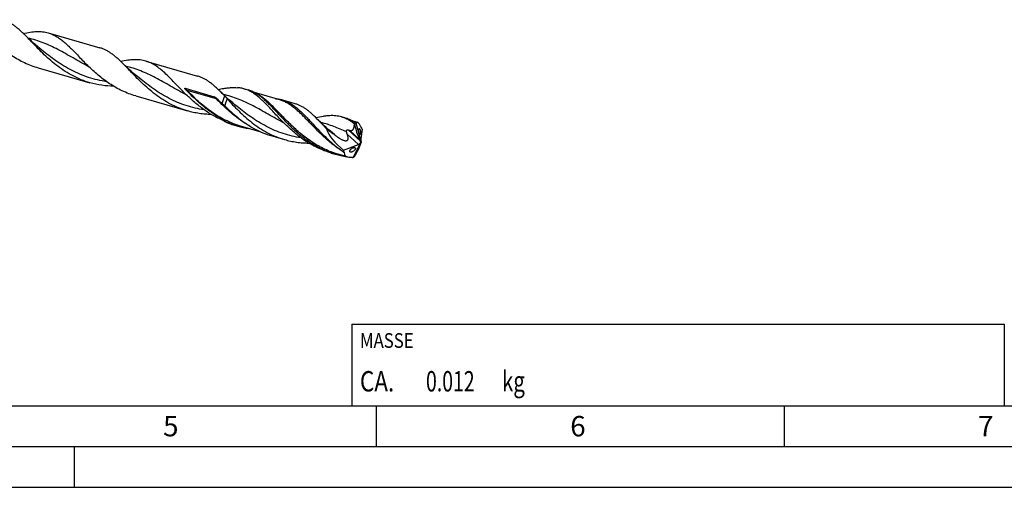
# Model space of a CAD drawing. Units: millimetres. Extents: x 0 to 594, y 0 to 420.
# Drawn here: x 203 to 324, y 0 to 57 of the extents above; entities that cross this region are included whole.
import ezdxf

# ---------------------------------------------------------------- set-up
doc = ezdxf.new("R2010")
doc.units = ezdxf.units.MM
doc.header["$LTSCALE"] = 32.67
for name, color, linetype in [('607953835-000_CL', 7, 'CONTINUOUS'), ('608014960-000-00-ED1_CL', 7, 'CONTINUOUS'), ('608014960-000-00-ED1_FORMAT', 7, 'CONTINUOUS')]:
    doc.layers.add(name, color=color, linetype=linetype)
doc.styles.get("Standard").update_dxf_attribs({"font": 'TXT.SHX', "width": 0.7})

# ---------------------------------------------------------------- blocks, each defined once
blk = doc.blocks.new('MASS_001_BL8', base_point=(284, 15))
at = {"layer": '608014960-000-00-ED1_CL', "color": 7, "linetype": 'CONTINUOUS'}
for p, q in [((244, 20), (324, 20)), ((244, 20), (244, 10)), ((324, 20), (324, 10)), ((244, 10), (324, 10))]:
    blk.add_line(p, q, dxfattribs=at)
at = {"layer": '608014960-000-00-ED1_CL', "color": 2, "linetype": 'CONTINUOUS'}
for s, height, width, p in [('MASSE', 1.8, 0.838095, (245, 17.1)), ('CA. ', 2.5, 0.809524, (245, 11.75)), ('0.012', 2.5, 0.7, (253.1, 11.75)), (' kg', 2.5, 0.738095, (261.85, 11.75))]:
    blk.add_text(s, height=height, dxfattribs=dict(at, width=width)).set_placement(p)

msp = doc.modelspace()

# ---------------------------------------------------------------- linework, layer by layer
at = {"layer": '607953835-000_CL', "color": 7, "linetype": 'CONTINUOUS'}
for p, q in [((206.784, 55.7139), (213.1291, 53.8822)), ((206.0025, 53.603), (206.0024, 53.6031)), ((218.7477, 52.2603), (225.0927, 50.4286)), ((205.5495, 51.4372), (211.8946, 49.6055)), ((223.5604, 48.9275), (227.1352, 47.8956)), ((230.7802, 48.8667), (231.2956, 48.7179)), ((231.5845, 48.5343), (231.5836, 48.5348)), ((231.5845, 48.5338), (231.5836, 48.5343)), ((235.1605, 47.5063), (232.0815, 48.3952)), ((217.5131, 47.9836), (223.8582, 46.1519)), ((235.1605, 47.5063), (235.1595, 47.5066)), ((235.5017, 47.5037), (237.0348, 47.0611)), ((229.9299, 46.6957), (229.9297, 46.6959)), ((242.7438, 45.4131), (243.2592, 45.2643)), ((244.7123, 44.749), (244.0455, 44.9415)), ((244.4854, 44.6749), (245.124, 42.4484)), ((229.503, 44.4425), (230.0184, 44.2938)), ((230.3603, 44.2909), (230.3596, 44.2911)), ((232.9046, 43.5564), (230.3596, 44.2911)), ((244.3444, 44.5485), (244.4337, 44.1433)), ((245.2706, 43.9108), (245.0996, 42.7105)), ((234.2246, 43.0795), (235.7577, 42.637)), ((241.8935, 43.2421), (241.8933, 43.2423)), ((245.0566, 42.4453), (244.951, 42.6523)), ((245.1083, 42.3283), (245.151, 42.347)), ((245.1514, 42.3274), (245.1087, 42.3088)), ((242.9963, 41.3202), (244.8275, 42.0413)), ((244.1637, 40.4458), (245.0661, 42.2274)), ((245.1172, 42.2352), (245.0671, 42.0732)), ((241.4667, 40.9889), (241.982, 40.8402)), ((242.3239, 40.8373), (242.3233, 40.8375)), ((243.4862, 40.5018), (242.3233, 40.8375)), ((244.3444, 40.5607), (244.5284, 40.8871))]:
    msp.add_line(p, q, dxfattribs=at)
at = {"layer": '607953835-000_CL', "color": 9, "linetype": 'CONTINUOUS'}
for p, q in [((227.4057, 47.6192), (223.8309, 48.6511)), ((245.0566, 42.4453), (243.5377, 43.8329)), ((244.951, 42.6523), (243.7211, 43.7759)), ((244.4337, 44.1433), (244.2953, 44.2696)), ((244.8275, 42.0413), (243.4353, 43.3132))]:
    msp.add_line(p, q, dxfattribs=at)
at = {"layer": '607953835-000_CL', "color": 7, "linetype": 'CONTINUOUS'}
for points in [[(206.0024, 53.6031), (205.7518, 53.8065), (205.4856, 54.0282), (205.2265, 54.2498), (204.9746, 54.4713), (204.7297, 54.6924), (204.4917, 54.9133), (204.2605, 55.1338), (204.0362, 55.3537), (204.0021, 55.3877)], [(217.9661, 50.1495), (217.7154, 50.3529), (217.4493, 50.5745), (217.1902, 50.7962), (216.9382, 51.0177), (216.6933, 51.2388), (216.4553, 51.4597), (216.2242, 51.6802), (215.9999, 51.9001), (215.9658, 51.9341)], [(229.9297, 46.6959), (229.6786, 46.8997), (229.4122, 47.1215), (229.1531, 47.3432), (228.9015, 47.5644), (228.6572, 47.785), (228.4195, 48.0055), (228.1884, 48.226), (227.9639, 48.4461), (227.9294, 48.4804)], [(241.8933, 43.2423), (241.6427, 43.4457), (241.3765, 43.6673), (241.1174, 43.889), (240.8654, 44.1105), (240.6206, 44.3316), (240.3826, 44.5525), (240.1514, 44.773), (239.9271, 44.9929), (239.7287, 45.1926)]]:
    msp.add_lwpolyline(points, dxfattribs=at)
at = {"layer": '607953835-000_CL', "color": 9, "linetype": 'CONTINUOUS'}
for centre, radius, start, end in [((226.3612, 57.4106), 9.1176, 252.981384, 253.88802), ((229.2821, 54.0997), 6.7467, 253.851583, 254.964272), ((233.5746, 45.6629), 5.2608, 157.776638, 167.808533), ((242.0527, 40.3738), 4.9523, 60.509721, 62.033601), ((241.9848, 40.2533), 5.0907, 60.063293, 60.512201), ((241.955, 40.2015), 5.1505, 59.820185, 60.063683), ((272.6971, 81.6325), 49.2207, 231.257291, 231.786235), ((249.8849, 52.1856), 13.0425, 237.922045, 238.154867), ((249.839, 52.1117), 12.9555, 238.154844, 238.409109)]:
    msp.add_arc(centre, radius, start, end, dxfattribs=at)
at = {"layer": '607953835-000_CL', "color": 7, "linetype": 'CONTINUOUS'}
for centre, radius, start, end in [((229.7067, 45.1453), 3.8732, 73.908835, 81.588886), ((229.6897, 45.1027), 3.9187, 66.056325, 73.843183), ((229.5264, 44.7398), 4.3167, 61.538075, 66.030345), ((259.4765, 78.6157), 44.5357, 224.169439, 225.176886), ((233.0213, 54.682), 10.8136, 245.740727, 253.877476), ((232.4825, 54.7595), 10.7386, 249.281177, 253.891513), ((241.6531, 41.6484), 3.9195, 66.050541, 73.842445), ((241.4907, 41.2877), 4.3151, 61.526157, 66.024973), ((233.0163, 54.6974), 10.827, 253.92524, 261.366632), ((248.0584, 58.0464), 14.9151, 252.356359, 253.094206), ((244.9515, 51.126), 10.7059, 251.028556, 253.896631), ((244.98, 51.244), 10.8272, 253.92531, 261.369939), ((245.0668, 51.8788), 11.468, 264.164501, 264.822374), ((245.0755, 51.9748), 11.5645, 264.822366, 265.477528)]:
    msp.add_arc(centre, radius, start, end, dxfattribs=at)
for centre, major_axis, ratio, start_param, end_param in [((245.1482, 42.3226), (-0.4946, 2.4296), 0.21006018, 5.53835933, 6.52907847), ((244.7497, 42.4376), (3.77, -2.5213), 0.42704131, -2.66751316, -1.7562668), ((245.2078, 44.0473), (-0.5819, 2.2081), 0.31970022, 1.44341004, 2.16772168), ((245.1482, 42.3226), (-0.5152, 2.5308), 0.21006018, -0.9358691, -0.83041337), ((244.9967, 42.1198), (-0.1358, 0.5152), 0.31970022, -1.23982588, -0.97387097), ((244.9242, 42.186), (0.1973, 0.2562), 0.28973604, -1.19279478, -0.86464446), ((245.2066, 42.4556), (-0.0762, 0.3144), 0.25368229, 0.56683693, 1.53234127), ((244.9476, 42.1646), (0.0752, 0.3563), 0.4001461, -1.07166793, -1.011132), ((245.3612, 42.5076), (0.2469, 0.4126), 0.21723978, -4.13531856, -3.86936365), ((245.2888, 42.4832), (-0.0523, 0.3213), 0.5168835, -4.68804406, -4.35989374), ((245.3121, 42.4911), (0.0752, 0.3563), 0.4001461, -4.21326058, -4.15272465), ((245.1482, 42.3226), (2.0446, 1.7016), 0.4507805, 2.61167144, 2.71712717), ((245.1482, 42.3226), (1.9628, 1.6335), 0.4507805, 2.80271456, 3.79343371), ((244.0217, 40.9058), (1.0579, 1.7682), 0.21723978, -1.45208264, -0.727771), ((244.8421, 42.261), (0.2596, 0.1971), 0.56875402, -2.02997813, -1.06447379)]:
    msp.add_ellipse(centre, major_axis=major_axis, ratio=ratio, start_param=start_param, end_param=end_param, dxfattribs=at)
for points, knots in [([(204.0021, 55.3877), (203.884, 55.5056), (203.6508, 55.734), (203.2988, 56.059), (202.95, 56.3557), (202.6018, 56.6216), (202.2518, 56.8546), (201.8976, 57.053), (201.5368, 57.2155), (201.2898, 57.2999), (201.1655, 57.3358)], [0, 0, 0, 0, 0.1439008, 0.28155774, 0.41304648, 0.53869893, 0.65914466, 0.77532113, 0.88845385, 1, 1, 1, 1]), ([(203.7252, 55.6597), (204.0054, 55.7178), (204.5464, 55.8169), (205.3389, 55.8935), (205.968, 55.8746), (206.4431, 55.8016), (206.6718, 55.7463), (206.784, 55.7139)], [0, 0, 0, 0, 0.27783187, 0.53371811, 0.77181151, 0.88656671, 1, 1, 1, 1]), ([(206.784, 55.7139), (206.9444, 55.6676), (207.2633, 55.5535), (207.7257, 55.3226), (208.1787, 55.0332), (208.6275, 54.6889), (209.0777, 54.2944), (209.5346, 53.8555), (210.0035, 53.3791), (210.3199, 53.0492), (210.4821, 52.8804)], [0, 0, 0, 0, 0.10623169, 0.2149389, 0.32827167, 0.44783916, 0.57462964, 0.70904733, 0.85099681, 1, 1, 1, 1]), ([(199.6645, 55.1643), (199.8665, 54.9657), (200.2802, 54.5703), (200.9281, 53.9969), (201.6125, 53.448), (202.3335, 52.9351), (203.0902, 52.4685), (203.8803, 52.0569), (204.7004, 51.7076), (205.2643, 51.5195), (205.5495, 51.4372)], [0, 0, 0, 0, 0.12067753, 0.24378664, 0.36854756, 0.49430966, 0.62058228, 0.74704471, 0.87353228, 1, 1, 1, 1]), ([(204.8636, 54.5023), (204.7179, 54.654), (204.4328, 54.9511), (204.1447, 55.2454), (204.0021, 55.3877)], [0, 0, 0, 0, 0.5107098, 1, 1, 1, 1]), ([(211.8946, 49.6055), (211.5375, 49.7086), (210.8334, 49.9516), (209.8201, 50.4198), (208.8569, 50.9802), (207.9495, 51.6164), (207.0999, 52.3086), (206.3073, 53.0341), (205.5682, 53.7689), (205.095, 54.2612), (204.8636, 54.5023)], [0, 0, 0, 0, 0.12847554, 0.25696951, 0.38534264, 0.51317858, 0.63972827, 0.76392737, 0.88447981, 1, 1, 1, 1]), ([(215.9658, 51.9341), (215.8477, 52.0519), (215.6144, 52.2804), (215.2624, 52.6054), (214.9136, 52.9021), (214.5655, 53.168), (214.2155, 53.401), (213.8612, 53.5994), (213.5004, 53.7619), (213.2534, 53.8463), (213.1291, 53.8822)], [0, 0, 0, 0, 0.14390125, 0.28155853, 0.41304644, 0.53869865, 0.65914524, 0.77532157, 0.88845397, 1, 1, 1, 1]), ([(211.6282, 51.7107), (211.43, 51.9055), (211.0459, 52.2934), (210.6677, 52.6871), (210.4821, 52.8804)], [0, 0, 0, 0, 0.50911973, 1, 1, 1, 1]), ([(218.7477, 52.2603), (218.6354, 52.2927), (218.4067, 52.3481), (218.0546, 52.4021), (217.6916, 52.4283), (217.1824, 52.4282), (216.5098, 52.3633), (215.9688, 52.2641), (215.6886, 52.206)], [0, 0, 0, 0, 0.11341489, 0.22815162, 0.3454434, 0.46636163, 0.72220781, 1, 1, 1, 1]), ([(216.8272, 51.0487), (216.6815, 51.2004), (216.3965, 51.4975), (216.1084, 51.7917), (215.9658, 51.9341)], [0, 0, 0, 0, 0.51071018, 1, 1, 1, 1]), ([(223.5918, 48.2571), (223.3621, 48.4828), (222.9195, 48.9318), (222.2823, 49.5979), (221.6764, 50.2254), (221.0923, 50.7973), (220.5194, 51.2991), (219.946, 51.7189), (219.4529, 51.9951), (219.0522, 52.1636), (218.8496, 52.2309), (218.7477, 52.2603)], [0, 0, 0, 0, 0.15215409, 0.2977496, 0.43541603, 0.56419375, 0.68379472, 0.79487999, 0.89926631, 0.9498751, 1, 1, 1, 1]), ([(217.5131, 47.9836), (217.2279, 48.0659), (216.664, 48.254), (215.844, 48.6033), (215.0539, 49.0149), (214.2972, 49.4815), (213.5761, 49.9944), (212.8917, 50.5432), (212.2438, 51.1167), (211.8302, 51.5121), (211.6282, 51.7107)], [0, 0, 0, 0, 0.1264677, 0.2529553, 0.37941772, 0.50569031, 0.63145229, 0.75621331, 0.87932237, 1, 1, 1, 1]), ([(223.8582, 46.1519), (223.5011, 46.255), (222.7971, 46.498), (221.7837, 46.9662), (220.8205, 47.5266), (219.9131, 48.1628), (219.0635, 48.855), (218.2709, 49.5805), (217.5318, 50.3153), (217.0586, 50.8076), (216.8272, 51.0487)], [0, 0, 0, 0, 0.12847558, 0.25696958, 0.38534275, 0.51317877, 0.6397286, 0.76392742, 0.88448004, 1, 1, 1, 1]), ([(214.8126, 49.1685), (214.3199, 49.1796), (213.3348, 49.2599), (212.3681, 49.4689), (211.8946, 49.6055)], [0, 0, 0, 0, 0.49997029, 1, 1, 1, 1]), ([(227.9294, 48.4804), (227.8113, 48.5983), (227.5781, 48.8268), (227.2261, 49.1518), (226.8773, 49.4485), (226.5291, 49.7144), (226.1791, 49.9474), (225.8248, 50.1457), (225.464, 50.3083), (225.217, 50.3927), (225.0927, 50.4286)], [0, 0, 0, 0, 0.14390053, 0.28155951, 0.41304678, 0.53869979, 0.65914609, 0.77532201, 0.88845432, 1, 1, 1, 1]), ([(223.6926, 48.6923), (223.6834, 48.7018), (223.665, 48.721), (223.6382, 48.7504), (223.6121, 48.7804), (223.5911, 48.8061), (223.575, 48.8272), (223.5633, 48.8433), (223.5522, 48.8599), (223.5437, 48.8741), (223.5375, 48.886), (223.5334, 48.8952), (223.53, 48.9048), (223.528, 48.9149), (223.5296, 48.9244), (223.5355, 48.9289), (223.5406, 48.9301), (223.5458, 48.9303), (223.5524, 48.9296), (223.5573, 48.9284), (223.5604, 48.9275)], [0, 0, 0, 0, 0.12422891, 0.24837389, 0.37244756, 0.49648314, 0.55851354, 0.62057605, 0.68270909, 0.74499046, 0.77624583, 0.80763763, 0.83927519, 0.87142115, 0.90440929, 0.92124747, 0.93753715, 0.95341074, 0.96905913, 1, 1, 1, 1]), ([(228.0954, 45.1765), (227.6677, 45.4022), (226.8426, 45.9044), (225.7013, 46.7749), (224.6587, 47.714), (224.0079, 48.368), (223.6926, 48.6923)], [0, 0, 0, 0, 0.2564596, 0.51087563, 0.76014136, 1, 1, 1, 1]), ([(229.9056, 48.9549), (229.7321, 48.9701), (229.3743, 48.9812), (228.8238, 48.947), (228.2464, 48.8687), (227.8539, 48.7942), (227.6527, 48.7525)], [0, 0, 0, 0, 0.23021587, 0.47215472, 0.72832737, 1, 1, 1, 1]), ([(228.4196, 47.9809), (228.3783, 48.0236), (228.2159, 48.1912), (228.0525, 48.3576), (227.9294, 48.4804)], [0, 0, 0, 0, 0.25484976, 1, 1, 1, 1]), ([(230.2732, 48.9768), (230.2164, 48.9852), (230.0921, 48.9879), (229.9699, 48.9688), (229.9056, 48.9549)], [0, 0, 0, 0, 0.46605727, 1, 1, 1, 1]), ([(232.9765, 47.7891), (232.8434, 47.8971), (232.5767, 48.0993), (232.1606, 48.3615), (231.7357, 48.5712), (231.4429, 48.6754), (231.2956, 48.7179)], [0, 0, 0, 0, 0.26608482, 0.51892972, 0.76204938, 1, 1, 1, 1]), ([(235.5321, 44.8267), (235.3443, 45.0172), (234.9801, 45.3963), (234.4534, 45.9615), (233.9503, 46.5033), (233.4659, 47.0114), (232.9947, 47.4765), (232.5304, 47.8906), (232.0665, 48.2469), (231.7456, 48.447), (231.5845, 48.5343)], [0, 0, 0, 0, 0.14764642, 0.29011396, 0.42640963, 0.55572233, 0.67753601, 0.7917638, 0.89887408, 1, 1, 1, 1]), ([(228.2209, 44.9769), (227.777, 45.1656), (226.9143, 45.6004), (225.7116, 46.3945), (224.6071, 47.2892), (223.9223, 47.9322), (223.5918, 48.2571)], [0, 0, 0, 0, 0.25358309, 0.50640067, 0.75636139, 1, 1, 1, 1]), ([(227.1352, 47.8956), (227.1453, 47.8926), (227.1647, 47.8841), (227.1923, 47.8689), (227.219, 47.8521), (227.2538, 47.8284), (227.296, 47.797), (227.3452, 47.7574), (227.3934, 47.7161), (227.4564, 47.6591), (227.5022, 47.6146), (227.5319, 47.584)], [0, 0, 0, 0, 0.06234518, 0.12446656, 0.18654164, 0.24863032, 0.37294312, 0.49754193, 0.6224942, 0.74785431, 1, 1, 1, 1]), ([(228.4196, 47.9809), (228.3478, 47.8305), (228.2195, 47.5174), (228.123, 47.1932), (228.0824, 47.0271)], [0, 0, 0, 0, 0.49363378, 1, 1, 1, 1]), ([(228.4196, 47.9809), (228.4632, 47.9292), (228.5559, 47.8178), (228.652, 47.7092), (228.7046, 47.6526)], [0, 0, 0, 0, 0.46668943, 1, 1, 1, 1]), ([(228.7046, 47.6526), (228.9345, 47.4055), (229.4048, 46.9006), (230.141, 46.1468), (230.9326, 45.4022), (231.7836, 44.6919), (232.695, 44.0394), (233.6643, 43.4656), (234.6861, 42.9877), (235.397, 42.7411), (235.7577, 42.637)], [0, 0, 0, 0, 0.11540579, 0.23598768, 0.36028481, 0.48693671, 0.61483235, 0.74320063, 0.87162807, 1, 1, 1, 1]), ([(241.4711, 41.0016), (241.235, 41.0828), (240.7683, 41.2616), (240.0884, 41.577), (239.4307, 41.9361), (238.5878, 42.4659), (237.602, 43.2094), (236.5247, 44.1852), (235.6994, 45.0307), (235.0772, 45.6959), (234.6356, 46.1719), (234.2094, 46.6251), (233.7953, 47.0491), (233.3893, 47.4382), (233.1141, 47.6775), (232.9765, 47.7891)], [0, 0, 0, 0, 0.06816411, 0.13634919, 0.20453155, 0.27264319, 0.40806782, 0.5410463, 0.66919267, 0.73060367, 0.78979685, 0.84649021, 0.90047277, 0.95163489, 1, 1, 1, 1]), ([(234.6658, 47.6496), (234.8084, 47.6396), (235.0902, 47.6061), (235.3669, 47.5426), (235.5017, 47.5037)], [0, 0, 0, 0, 0.504536, 1, 1, 1, 1]), ([(235.5017, 47.5037), (235.6303, 47.4666), (235.8858, 47.3779), (236.3906, 47.1425), (236.8747, 46.8251), (237.3423, 46.4474), (237.7025, 46.1234), (238.067, 45.7684), (238.4386, 45.3862), (238.8201, 44.9807), (239.3535, 44.4062), (240.0525, 43.659), (240.9507, 42.7643), (241.5979, 42.1934), (241.9375, 41.9178)], [0, 0, 0, 0, 0.0467169, 0.09421382, 0.1941711, 0.24772242, 0.30403782, 0.36323688, 0.42531149, 0.490149, 0.5575555, 0.69902276, 0.84732469, 1, 1, 1, 1]), ([(226.7754, 45.7149), (226.5291, 45.7205), (226.0365, 45.7461), (225.3015, 45.8306), (224.5734, 45.9629), (224.095, 46.0836), (223.8582, 46.1519)], [0, 0, 0, 0, 0.24990504, 0.499951, 0.74999219, 1, 1, 1, 1]), ([(228.0824, 47.0271), (228.0902, 47.0277), (228.1061, 47.026), (228.137, 47.0162), (228.1745, 46.9963), (228.2179, 46.9668), (228.2762, 46.9211), (228.3482, 46.8567), (228.4042, 46.8021), (228.4325, 46.7738)], [0, 0, 0, 0, 0.05310993, 0.10749754, 0.2211921, 0.3409411, 0.46565286, 0.726812, 1, 1, 1, 1]), ([(228.4325, 46.7738), (228.6756, 46.5307), (229.176, 46.0485), (229.7011, 45.5928), (229.9736, 45.3716)], [0, 0, 0, 0, 0.49483539, 1, 1, 1, 1]), ([(237.0348, 47.0611), (237.1532, 47.0269), (237.3884, 46.9465), (237.7319, 46.7912), (238.069, 46.6016), (238.4017, 46.3786), (238.7324, 46.1237), (239.0632, 45.8389), (239.3966, 45.5264), (239.6172, 45.3063), (239.7287, 45.1926)], [0, 0, 0, 0, 0.11147164, 0.22452848, 0.34062756, 0.46100693, 0.5866205, 0.71812096, 0.85587767, 1, 1, 1, 1]), ([(228.0954, 45.1765), (228.1041, 45.1573), (228.139, 45.0867), (228.1828, 45.0202), (228.2209, 44.9769)], [0, 0, 0, 0, 0.26770926, 1, 1, 1, 1]), ([(228.5783, 44.8233), (228.5322, 44.8441), (228.4422, 44.8905), (228.3152, 44.9733), (228.2172, 45.0526), (228.145, 45.1215), (228.1113, 45.1578), (228.0954, 45.1765)], [0, 0, 0, 0, 0.25180162, 0.50317346, 0.75352011, 0.87773691, 1, 1, 1, 1]), ([(228.6834, 44.7154), (228.6417, 44.7312), (228.4781, 44.8003), (228.325, 44.8943), (228.2209, 44.9769)], [0, 0, 0, 0, 0.25114522, 1, 1, 1, 1]), ([(229.9736, 45.3716), (230.2867, 45.1174), (230.9343, 44.6312), (231.9694, 43.9921), (233.0674, 43.462), (233.8348, 43.192), (234.2246, 43.0795)], [0, 0, 0, 0, 0.24892099, 0.49916854, 0.74964, 1, 1, 1, 1]), ([(241.4667, 40.9889), (241.1773, 41.0724), (240.6054, 41.2641), (239.7748, 41.6222), (238.9757, 42.0455), (238.2117, 42.5265), (237.4853, 43.0558), (236.7974, 43.6223), (236.1478, 44.2141), (235.734, 44.622), (235.5321, 44.8267)], [0, 0, 0, 0, 0.12637306, 0.25279021, 0.3792242, 0.50551654, 0.63133822, 0.75617477, 0.87933803, 1, 1, 1, 1]), ([(242.7438, 45.4131), (242.6302, 45.4459), (242.3983, 45.5012), (242.0407, 45.5528), (241.6713, 45.5743), (241.289, 45.5675), (240.8929, 45.5344), (240.3325, 45.4567), (239.9076, 45.369), (239.6198, 45.303)], [0, 0, 0, 0, 0.11225414, 0.22598041, 0.34254461, 0.4631184, 0.58862424, 0.71972041, 1, 1, 1, 1]), ([(239.7287, 45.1926), (239.9228, 44.9948), (240.3154, 44.58), (240.7033, 44.1608), (240.904, 43.9459)], [0, 0, 0, 0, 0.48508589, 1, 1, 1, 1]), ([(244.486, 44.6741), (244.2935, 44.8045), (243.9953, 44.9805), (243.5772, 45.1623), (243.3656, 45.2336), (243.2592, 45.2643)], [0, 0, 0, 0, 0.51054831, 0.75667916, 1, 1, 1, 1]), ([(244.3444, 44.5485), (244.2793, 44.5999), (244.0252, 44.7935), (243.756, 44.968), (243.548, 45.0808)], [0, 0, 0, 0, 0.25940514, 1, 1, 1, 1]), ([(244.4857, 44.6739), (244.4732, 44.6652), (244.4225, 44.6277), (244.3766, 44.5839), (244.3444, 44.5485)], [0, 0, 0, 0, 0.24123071, 1, 1, 1, 1]), ([(244.5135, 44.6437), (244.5084, 44.647), (244.4982, 44.6569), (244.4898, 44.6682), (244.4854, 44.6749)], [0, 0, 0, 0, 0.43258733, 1, 1, 1, 1]), ([(240.904, 43.9459), (241.0138, 43.8606), (241.2352, 43.6925), (241.5717, 43.4461), (241.8545, 43.244), (242.0807, 43.0821), (242.1933, 43.0006), (242.2493, 42.9593)], [0, 0, 0, 0, 0.24989353, 0.49989757, 0.74995515, 0.87498557, 1, 1, 1, 1]), ([(243.3529, 43.5674), (243.3431, 43.6053), (243.3335, 43.6643), (243.3422, 43.7418), (243.361, 43.7862), (243.3846, 43.8132), (243.4109, 43.8325), (243.4484, 43.8448), (243.4941, 43.8443), (243.5234, 43.8375), (243.5377, 43.8329)], [0, 0, 0, 0, 0.28059788, 0.42085674, 0.55467915, 0.61709207, 0.67599651, 0.78609385, 0.89277755, 1, 1, 1, 1]), ([(243.4353, 43.3132), (243.4271, 43.3334), (243.3953, 43.4167), (243.3696, 43.5022), (243.3529, 43.5674)], [0, 0, 0, 0, 0.24506676, 1, 1, 1, 1]), ([(243.7211, 43.7759), (243.7549, 43.7656), (243.8227, 43.7489), (243.9259, 43.7397), (244.0109, 43.7533), (244.0728, 43.7813), (244.1312, 43.8227), (244.1782, 43.8823), (244.2138, 43.9515), (244.2449, 44.0303), (244.2733, 44.1369), (244.2887, 44.2247), (244.2953, 44.2696)], [0, 0, 0, 0, 0.11615095, 0.22890587, 0.33884848, 0.39424706, 0.45113977, 0.57272577, 0.63846901, 0.70704688, 0.85063112, 1, 1, 1, 1]), ([(244.2953, 44.2696), (244.2988, 44.293), (244.3133, 44.3863), (244.3304, 44.4792), (244.3444, 44.5485)], [0, 0, 0, 0, 0.25032243, 1, 1, 1, 1]), ([(244.5442, 44.6538), (244.5412, 44.6482), (244.5349, 44.6398), (244.5219, 44.6391), (244.5163, 44.6419), (244.5135, 44.6437)], [0, 0, 0, 0, 0.51093503, 0.73253093, 1, 1, 1, 1]), ([(245.014, 43.267), (245.0059, 43.2742), (244.99, 43.2947), (244.9686, 43.3334), (244.9472, 43.384), (244.9269, 43.4438), (244.9089, 43.5093), (244.8938, 43.577), (244.882, 43.644), (244.8736, 43.708), (244.8685, 43.7675), (244.8666, 43.8216), (244.8677, 43.8693), (244.8718, 43.9099), (244.8787, 43.9425), (244.8872, 43.9644), (244.8962, 43.9765), (244.9032, 43.9825), (244.9113, 43.9855), (244.9169, 43.9853), (244.9196, 43.9848)], [0, 0, 0, 0, 0.04219043, 0.10005642, 0.17271568, 0.2565315, 0.34660605, 0.43814345, 0.52746561, 0.61208042, 0.69029777, 0.76100588, 0.82332345, 0.87652073, 0.92007376, 0.95368243, 0.96706298, 0.97862958, 0.98919206, 1, 1, 1, 1]), ([(244.9196, 43.9848), (244.925, 43.9837), (244.9369, 43.9773), (244.946, 43.9679), (244.9509, 43.9621)], [0, 0, 0, 0, 0.42013475, 1, 1, 1, 1]), ([(244.9509, 43.9621), (244.9589, 43.9526), (244.9745, 43.9285), (244.9956, 43.8854), (245.0163, 43.8321), (245.0422, 43.7496), (245.0622, 43.6626), (245.0763, 43.5756), (245.0836, 43.5144), (245.0876, 43.4578), (245.0886, 43.4067), (245.0868, 43.3619), (245.0821, 43.3239), (245.0749, 43.2935), (245.0662, 43.2733), (245.0573, 43.2622), (245.0503, 43.2569), (245.0423, 43.2544), (245.0368, 43.2548), (245.0342, 43.2554)], [0, 0, 0, 0, 0.0493653, 0.1135494, 0.19063094, 0.27666061, 0.45750846, 0.54496194, 0.62720508, 0.70277395, 0.77074185, 0.83037276, 0.88111855, 0.92256934, 0.95462247, 0.96749538, 0.97874033, 0.98917917, 1, 1, 1, 1]), ([(245.1931, 44.1097), (245.1882, 44.1109), (245.1775, 44.1155), (245.1617, 44.1282), (245.1451, 44.1498), (245.1355, 44.1682), (245.1305, 44.1792)], [0, 0, 0, 0, 0.15734541, 0.35501424, 0.62430422, 1, 1, 1, 1]), ([(235.7577, 42.637), (235.9984, 42.5675), (236.4851, 42.4454), (237.226, 42.3136), (237.9742, 42.2323), (238.4755, 42.2105), (238.7261, 42.2072)], [0, 0, 0, 0, 0.24993312, 0.4999335, 0.74999943, 1, 1, 1, 1]), ([(242.2493, 42.9593), (242.3254, 42.9032), (242.4424, 42.8226), (242.6043, 42.7247), (242.7289, 42.6571), (242.8567, 42.5968), (242.9878, 42.5461), (243.1216, 42.5091), (243.2353, 42.4947), (243.3243, 42.5), (243.3872, 42.5146), (243.4438, 42.5416), (243.4904, 42.5817), (243.5241, 42.6321), (243.5455, 42.6889), (243.5566, 42.7491), (243.5608, 42.8324), (243.5502, 42.9384), (243.522, 43.0645), (243.483, 43.1898), (243.4518, 43.2721), (243.4353, 43.3132)], [0, 0, 0, 0, 0.13262963, 0.19894459, 0.26517983, 0.33123627, 0.39693848, 0.46194137, 0.52552103, 0.55643306, 0.58644556, 0.61544093, 0.64361626, 0.67148777, 0.69955119, 0.72804894, 0.75702592, 0.81618532, 0.87663689, 0.93799251, 1, 1, 1, 1]), ([(245.0342, 43.2554), (245.0325, 43.2557), (245.0251, 43.2581), (245.0185, 43.2629), (245.014, 43.267)], [0, 0, 0, 0, 0.21376369, 1, 1, 1, 1]), ([(241.9375, 41.9178), (242.0203, 41.8505), (242.3557, 41.5838), (242.7024, 41.3313), (242.9691, 41.1515)], [0, 0, 0, 0, 0.24910983, 1, 1, 1, 1]), ([(242.9691, 41.1515), (242.9736, 41.1503), (242.9908, 41.1451), (243.0075, 41.138), (243.0186, 41.1308)], [0, 0, 0, 0, 0.25995693, 1, 1, 1, 1]), ([(243.0186, 41.1308), (243.0277, 41.1249), (243.0403, 41.1137), (243.0502, 41.0935), (243.052, 41.082), (243.0522, 41.0761)], [0, 0, 0, 0, 0.48472185, 0.73186127, 1, 1, 1, 1]), ([(243.7714, 41.1375), (243.7629, 41.1462), (243.7488, 41.1687), (243.7429, 41.2107), (243.7518, 41.2583), (243.7736, 41.3093), (243.8068, 41.3614), (243.8489, 41.4125), (243.8977, 41.4607), (243.9684, 41.5194), (244.0618, 41.5798), (244.1597, 41.6236), (244.2358, 41.6451), (244.2882, 41.6536), (244.3364, 41.6545), (244.3666, 41.6489), (244.3801, 41.6443)], [0, 0, 0, 0, 0.0400615, 0.08429484, 0.13647907, 0.19740769, 0.26567803, 0.33887111, 0.41467127, 0.49115359, 0.64056585, 0.7789127, 0.84208645, 0.90030383, 0.95301775, 1, 1, 1, 1]), ([(243.8119, 41.1124), (243.808, 41.1138), (243.7933, 41.1199), (243.7797, 41.1291), (243.7714, 41.1375)], [0, 0, 0, 0, 0.2612278, 1, 1, 1, 1]), ([(244.4087, 41.6303), (244.4191, 41.6233), (244.4378, 41.6044), (244.4509, 41.5643), (244.4472, 41.5169), (244.429, 41.4653), (244.3981, 41.4117), (244.3422, 41.3396), (244.2559, 41.259), (244.1406, 41.1814), (244.0395, 41.1345), (243.9606, 41.1112), (243.9064, 41.1021), (243.8567, 41.1013), (243.8257, 41.1073), (243.8119, 41.1124)], [0, 0, 0, 0, 0.04028948, 0.08251277, 0.13185659, 0.1904779, 0.25745967, 0.33029625, 0.48353832, 0.63532015, 0.77626564, 0.84055042, 0.89959919, 0.95282198, 1, 1, 1, 1]), ([(244.3801, 41.6443), (244.3827, 41.6434), (244.3927, 41.6397), (244.4022, 41.6348), (244.4087, 41.6303)], [0, 0, 0, 0, 0.25825821, 1, 1, 1, 1]), ([(244.0345, 40.4872), (244.0394, 40.488), (244.0577, 40.4905), (244.0764, 40.491), (244.0899, 40.4895)], [0, 0, 0, 0, 0.26616032, 1, 1, 1, 1]), ([(244.0899, 40.4895), (244.1054, 40.4878), (244.1281, 40.4814), (244.1514, 40.4629), (244.1601, 40.4517), (244.1637, 40.4458)], [0, 0, 0, 0, 0.52627636, 0.76481296, 1, 1, 1, 1]), ([(244.1641, 40.4466), (244.1787, 40.4548), (244.2403, 40.4905), (244.2998, 40.5295), (244.3444, 40.5607)], [0, 0, 0, 0, 0.23540017, 1, 1, 1, 1])]:
    msp.add_open_spline(points, degree=3, knots=knots, dxfattribs=at)
at = {"layer": '607953835-000_CL', "color": 9, "linetype": 'CONTINUOUS'}
for points, knots in [([(211.7874, 51.5547), (211.4535, 51.7322), (210.7989, 52.0926), (209.8382, 52.6404), (208.9032, 53.1719), (207.9861, 53.6704), (207.0781, 54.1212), (206.1696, 54.5128), (205.2513, 54.8379), (204.6288, 55.0082), (204.3157, 55.082)], [0, 0, 0, 0, 0.13678122, 0.27032392, 0.40010763, 0.52589948, 0.64788383, 0.76673816, 0.88361521, 1, 1, 1, 1]), ([(213.9432, 49.7358), (213.5683, 49.7912), (212.8222, 49.9328), (211.7254, 50.2401), (210.6601, 50.64), (209.6347, 51.1246), (208.6554, 51.6807), (207.7254, 52.2911), (206.8448, 52.9357), (206.2794, 53.381), (206.0025, 53.603)], [0, 0, 0, 0, 0.12708559, 0.25430437, 0.38143259, 0.50819817, 0.63417661, 0.75872985, 0.88100528, 1, 1, 1, 1]), ([(223.7518, 48.1006), (223.418, 48.2782), (222.7633, 48.6386), (221.8025, 49.1864), (220.8673, 49.718), (219.9502, 50.2166), (219.0421, 50.6674), (218.1335, 51.0591), (217.2152, 51.3842), (216.5926, 51.5546), (216.2795, 51.6283)], [0, 0, 0, 0, 0.13678191, 0.2703254, 0.40010995, 0.5259026, 0.64788684, 0.7667408, 0.88361679, 1, 1, 1, 1]), ([(225.907, 46.2822), (225.5321, 46.3376), (224.7859, 46.4792), (223.6891, 46.7864), (222.6237, 47.1864), (221.5983, 47.671), (220.619, 48.2271), (219.689, 48.8375), (218.8083, 49.4822), (218.243, 49.9275), (217.9661, 50.1495)], [0, 0, 0, 0, 0.1270856, 0.25430448, 0.38143282, 0.50819844, 0.634177, 0.7587302, 0.88100535, 1, 1, 1, 1]), ([(223.8309, 48.6511), (223.8085, 48.674), (223.7183, 48.7661), (223.628, 48.8581), (223.5604, 48.9275)], [0, 0, 0, 0, 0.24856732, 1, 1, 1, 1]), ([(230.3596, 44.2911), (230.0353, 44.3847), (229.395, 44.6022), (228.4687, 45.0142), (227.5825, 45.5041), (226.7409, 46.0603), (225.9463, 46.6689), (225.1991, 47.3135), (224.4976, 47.9767), (224.0496, 48.4275), (223.8309, 48.6511)], [0, 0, 0, 0, 0.12746645, 0.25494717, 0.38234942, 0.50938797, 0.63553714, 0.76002683, 0.88188165, 1, 1, 1, 1]), ([(227.4057, 47.6192), (227.3833, 47.6421), (227.2931, 47.7342), (227.2028, 47.8262), (227.1352, 47.8956)], [0, 0, 0, 0, 0.24856732, 1, 1, 1, 1]), ([(231.5147, 44.2789), (231.1184, 44.5017), (230.3537, 44.9894), (229.2912, 45.8183), (228.3151, 46.7028), (227.7028, 47.3155), (227.4057, 47.6192)], [0, 0, 0, 0, 0.25669614, 0.51102815, 0.76007152, 1, 1, 1, 1]), ([(235.7046, 44.6528), (235.3714, 44.8301), (234.7178, 45.1901), (233.7585, 45.7372), (232.8248, 46.2679), (231.909, 46.7655), (231.0022, 47.2155), (230.0947, 47.6064), (229.1777, 47.9309), (228.5559, 48.101), (228.2432, 48.1747)], [0, 0, 0, 0, 0.13677178, 0.27030339, 0.40007741, 0.52586385, 0.64784877, 0.76671061, 0.88360038, 1, 1, 1, 1]), ([(242.3233, 40.8375), (242.0428, 40.9185), (241.488, 41.103), (240.6805, 41.4446), (239.9018, 41.8463), (239.1552, 42.3015), (238.4427, 42.8018), (237.7656, 43.3375), (237.1236, 43.898), (236.5157, 44.4717), (235.9395, 45.0468), (235.3918, 45.6116), (234.8685, 46.1545), (234.3646, 46.665), (233.8744, 47.1333), (233.3915, 47.5511), (232.9095, 47.9113), (232.5767, 48.1138), (232.4098, 48.2024)], [0, 0, 0, 0, 0.07013432, 0.14027705, 0.21040314, 0.28042565, 0.35017664, 0.41939931, 0.48775224, 0.55482494, 0.62016272, 0.68330043, 0.7438031, 0.80131255, 0.85560102, 0.90662771, 0.95459631, 1, 1, 1, 1]), ([(242.9583, 41.1344), (242.5297, 41.403), (241.7104, 41.9856), (240.5859, 42.9547), (239.7236, 43.8009), (239.0732, 44.4692), (238.6112, 44.9487), (238.1653, 45.406), (237.7319, 45.8342), (237.3071, 46.2275), (236.8867, 46.5805), (236.4664, 46.8888), (236.0416, 47.1489), (235.6084, 47.3581), (235.3104, 47.4631), (235.1605, 47.5063)], [0, 0, 0, 0, 0.14960794, 0.29668236, 0.43865304, 0.50679085, 0.5725386, 0.63558236, 0.69568771, 0.75273466, 0.80675385, 0.85796079, 0.90678105, 0.95385389, 1, 1, 1, 1]), ([(237.7835, 42.8417), (237.4125, 42.899), (236.6744, 43.0437), (235.59, 43.3539), (234.5368, 43.7547), (233.5233, 44.2379), (232.555, 44.7907), (231.6352, 45.3963), (230.7637, 46.035), (230.204, 46.4759), (229.9299, 46.6957)], [0, 0, 0, 0, 0.12712332, 0.25436259, 0.38149904, 0.50826028, 0.63422182, 0.75875023, 0.88100495, 1, 1, 1, 1]), ([(228.5783, 44.8233), (228.5863, 44.8129), (228.618, 44.7739), (228.6542, 44.7384), (228.6834, 44.7154)], [0, 0, 0, 0, 0.26078116, 1, 1, 1, 1]), ([(243.3529, 43.5674), (243.0963, 43.6931), (242.583, 43.932), (241.8012, 44.2481), (241.0107, 44.5143), (240.4758, 44.6577), (240.2068, 44.7211)], [0, 0, 0, 0, 0.25526677, 0.50560601, 0.75304992, 1, 1, 1, 1])]:
    msp.add_open_spline(points, degree=3, knots=knots, dxfattribs=at)
at = {"layer": '608014960-000-00-ED1_FORMAT', "color": 7, "linetype": 'CONTINUOUS'}
msp.add_line((10, 10), (584, 10), dxfattribs=at)
at = {"layer": '608014960-000-00-ED1_FORMAT', "color": 3, "linetype": 'CONTINUOUS'}
for p, q in [((247, 10), (247, 5)), ((297, 10), (297, 5)), ((5, 5), (589, 5)), ((210, 0), (210, 5)), ((0, 0), (594, 0))]:
    msp.add_line(p, q, dxfattribs=at)

# ---------------------------------------------------------------- block references
at = {"layer": '608014960-000-00-ED1_CL', "color": 3, "linetype": 'CONTINUOUS'}
msp.add_blockref('MASS_001_BL8', (284, 15), dxfattribs=at)

# ---------------------------------------------------------------- texts
at = {"layer": '608014960-000-00-ED1_FORMAT', "color": 2, "linetype": 'CONTINUOUS', "char_height": 2.5, "attachment_point": 1, "line_spacing_factor": 0.9}
for s, insert, width in [('5', (220.869, 8.75), 3.392857), ('6', (270.7798, 8.75), 3.660714), ('7', (320.7798, 8.75), 3.660714)]:
    msp.add_mtext(s, dxfattribs=dict(at, insert=insert, width=width))

doc.saveas('drawing.dxf')
